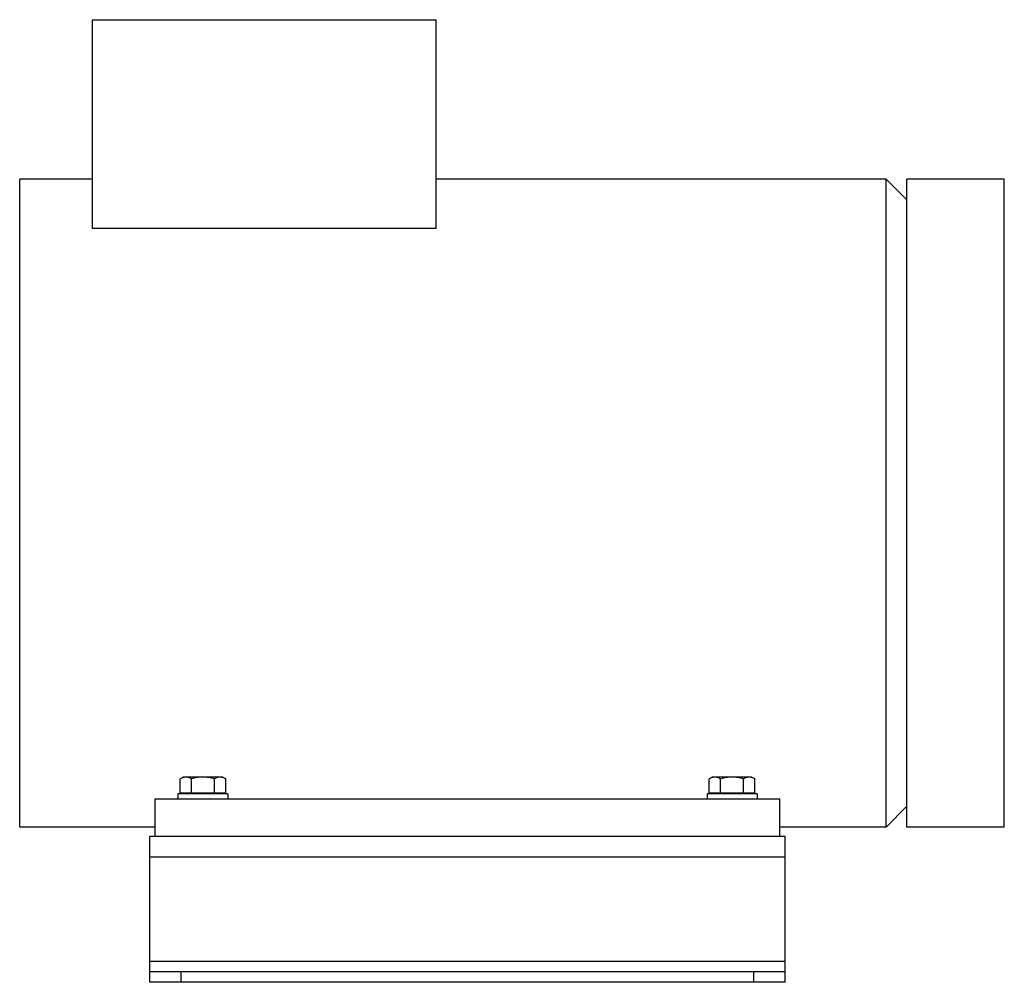
# Model space of a CAD drawing. Units: millimetres. Extents: x -2155 to 1901, y -842 to 1392.
# Drawn here: x -1557 to -1084, y -8 to 454 of the extents above; entities that cross this region are included whole.
import ezdxf

# ---------------------------------------------------------------- set-up
doc = ezdxf.new("R2010")
doc.units = ezdxf.units.MM
doc.header["$LTSCALE"] = 19.36
doc.layers.get('0').update_dxf_attribs({"linetype": 'CONTINUOUS'})
doc.layers.add('02___PRT_ALL_AXES', color=7, linetype='CONTINUOUS')

msp = doc.modelspace()

# ---------------------------------------------------------------- linework, layer by layer
at = {"color": 7, "linetype": 'CONTINUOUS'}
for p, q in [((-1521.66, 353.63), (-1521.66, 453.82)), ((-1521.66, 453.82), (-1356.66, 453.82)), ((-1356.66, 353.63), (-1356.66, 453.82)), ((-1556.66, 66.32), (-1556.66, 377.32)), ((-1130.66, 367.32), (-1140.66, 377.32)), ((-1140.66, 66.32), (-1140.66, 377.32)), ((-1130.66, 66.32), (-1130.66, 377.32)), ((-1356.66, 353.63), (-1521.66, 353.63)), ((-1478.16, 90.32), (-1479.63, 89.47)), ((-1459.16, 90.32), (-1478.16, 90.32)), ((-1459.16, 90.32), (-1457.69, 89.47)), ((-1224.16, 90.32), (-1225.63, 89.47)), ((-1205.16, 90.32), (-1224.16, 90.32)), ((-1205.16, 90.32), (-1203.69, 89.47)), ((-1479.63, 82.72), (-1479.63, 89.47)), ((-1474.14, 82.72), (-1474.14, 89.47)), ((-1463.17, 82.72), (-1463.17, 89.47)), ((-1457.69, 82.72), (-1457.69, 89.47)), ((-1225.63, 82.72), (-1225.63, 89.47)), ((-1220.14, 82.72), (-1220.14, 89.47)), ((-1209.17, 82.72), (-1209.17, 89.47)), ((-1203.69, 82.72), (-1203.69, 89.47)), ((-1456.66, 82.32), (-1480.66, 82.32)), ((-1480.66, 82.32), (-1480.66, 79.82)), ((-1479.63, 82.72), (-1457.69, 82.72)), ((-1477.66, 82.72), (-1477.66, 82.32)), ((-1459.66, 82.72), (-1459.66, 82.32)), ((-1456.66, 82.32), (-1456.66, 79.82)), ((-1202.66, 82.32), (-1226.66, 82.32)), ((-1226.66, 82.32), (-1226.66, 79.82)), ((-1225.63, 82.72), (-1203.69, 82.72)), ((-1223.66, 82.72), (-1223.66, 82.32)), ((-1205.66, 82.72), (-1205.66, 82.32)), ((-1202.66, 82.32), (-1202.66, 79.82)), ((-1491.66, 79.82), (-1191.66, 79.82)), ((-1491.66, 61.82), (-1491.66, 79.82)), ((-1191.66, 61.82), (-1191.66, 79.82)), ((-1130.66, 76.32), (-1140.66, 66.32)), ((-1494.16, -8.18), (-1494.16, -3.18)), ((-1189.16, -8.18), (-1189.16, -3.18)), ((-1189.16, -8.18), (-1494.16, -8.18))]:
    msp.add_line(p, q, dxfattribs=at)
at = {"color": 9, "linetype": 'CONTINUOUS'}
for p, q in [((-1083.94, 66.32), (-1083.94, 377.32)), ((-1189.16, 51.82), (-1494.16, 51.82)), ((-1189.16, 1.82), (-1494.16, 1.82)), ((-1479.16, -8.18), (-1479.16, -3.18)), ((-1204.16, -8.18), (-1204.16, -3.18))]:
    msp.add_line(p, q, dxfattribs=at)
at = {"color": 3, "linetype": 'CONTINUOUS'}
for p, q in [((-1189.16, 61.82), (-1494.16, 61.82)), ((-1494.16, -3.18), (-1494.16, 61.82)), ((-1189.16, -3.18), (-1189.16, 61.82)), ((-1189.16, -3.18), (-1494.16, -3.18))]:
    msp.add_line(p, q, dxfattribs=at)
at = {"color": 7, "linetype": 'CONTINUOUS'}
for points, knots in [([(-1476.88, 90.32), (-1477, 90.32), (-1477.23, 90.31), (-1477.58, 90.26), (-1477.93, 90.19), (-1478.39, 90.06), (-1478.97, 89.83), (-1479.41, 89.6), (-1479.63, 89.47)], [0, 0, 0, 0, 0.119944, 0.240516, 0.36228, 0.485687, 0.738449, 1, 1, 1, 1]), ([(-1474.14, 89.47), (-1474.36, 89.6), (-1474.8, 89.83), (-1475.38, 90.06), (-1475.84, 90.19), (-1476.19, 90.26), (-1476.53, 90.31), (-1476.77, 90.32), (-1476.88, 90.32)], [0, 0, 0, 0, 0.261551, 0.514313, 0.63772, 0.759484, 0.880056, 1, 1, 1, 1]), ([(-1468.66, 90.32), (-1469.12, 90.32), (-1470.05, 90.28), (-1471.43, 90.11), (-1472.8, 89.83), (-1473.69, 89.6), (-1474.14, 89.47)], [0, 0, 0, 0, 0.249984, 0.499977, 0.749982, 1, 1, 1, 1]), ([(-1463.17, 89.47), (-1463.62, 89.6), (-1464.51, 89.83), (-1465.88, 90.11), (-1467.26, 90.28), (-1468.19, 90.32), (-1468.66, 90.32)], [0, 0, 0, 0, 0.250018, 0.500023, 0.750016, 1, 1, 1, 1]), ([(-1460.43, 90.32), (-1460.54, 90.32), (-1460.78, 90.31), (-1461.13, 90.26), (-1461.47, 90.19), (-1461.94, 90.06), (-1462.51, 89.83), (-1462.95, 89.6), (-1463.17, 89.47)], [0, 0, 0, 0, 0.119944, 0.240516, 0.36228, 0.485687, 0.738449, 1, 1, 1, 1]), ([(-1457.69, 89.47), (-1457.91, 89.6), (-1458.35, 89.83), (-1458.92, 90.06), (-1459.38, 90.19), (-1459.73, 90.26), (-1460.08, 90.31), (-1460.31, 90.32), (-1460.43, 90.32)], [0, 0, 0, 0, 0.261551, 0.514313, 0.63772, 0.759484, 0.880056, 1, 1, 1, 1]), ([(-1222.88, 90.32), (-1223, 90.32), (-1223.23, 90.31), (-1223.58, 90.26), (-1223.93, 90.19), (-1224.39, 90.06), (-1224.97, 89.83), (-1225.41, 89.6), (-1225.63, 89.47)], [0, 0, 0, 0, 0.119944, 0.240516, 0.36228, 0.485687, 0.738449, 1, 1, 1, 1]), ([(-1220.14, 89.47), (-1220.36, 89.6), (-1220.8, 89.83), (-1221.38, 90.06), (-1221.84, 90.19), (-1222.19, 90.26), (-1222.53, 90.31), (-1222.77, 90.32), (-1222.88, 90.32)], [0, 0, 0, 0, 0.261551, 0.514313, 0.63772, 0.759484, 0.880056, 1, 1, 1, 1]), ([(-1214.66, 90.32), (-1215.12, 90.32), (-1216.05, 90.28), (-1217.43, 90.11), (-1218.8, 89.83), (-1219.69, 89.6), (-1220.14, 89.47)], [0, 0, 0, 0, 0.249984, 0.499977, 0.749982, 1, 1, 1, 1]), ([(-1209.17, 89.47), (-1209.62, 89.6), (-1210.51, 89.83), (-1211.88, 90.11), (-1213.26, 90.28), (-1214.19, 90.32), (-1214.66, 90.32)], [0, 0, 0, 0, 0.250018, 0.500023, 0.750016, 1, 1, 1, 1]), ([(-1206.43, 90.32), (-1206.54, 90.32), (-1206.78, 90.31), (-1207.13, 90.26), (-1207.47, 90.19), (-1207.94, 90.06), (-1208.51, 89.83), (-1208.95, 89.6), (-1209.17, 89.47)], [0, 0, 0, 0, 0.119944, 0.240516, 0.36228, 0.485687, 0.738449, 1, 1, 1, 1]), ([(-1203.69, 89.47), (-1203.91, 89.6), (-1204.35, 89.83), (-1204.92, 90.06), (-1205.38, 90.19), (-1205.73, 90.26), (-1206.08, 90.31), (-1206.31, 90.32), (-1206.43, 90.32)], [0, 0, 0, 0, 0.261551, 0.514313, 0.63772, 0.759484, 0.880056, 1, 1, 1, 1])]:
    msp.add_open_spline(points, degree=3, knots=knots, dxfattribs=at)
at = {"layer": '02___PRT_ALL_AXES', "color": 7, "linetype": 'CONTINUOUS'}
for p, q in [((-1521.66, 377.32), (-1556.66, 377.32)), ((-1140.66, 377.32), (-1356.66, 377.32)), ((-1083.94, 377.32), (-1130.66, 377.32)), ((-1491.66, 66.32), (-1556.66, 66.32)), ((-1140.66, 66.32), (-1191.66, 66.32)), ((-1083.94, 66.32), (-1130.66, 66.32))]:
    msp.add_line(p, q, dxfattribs=at)

doc.saveas('drawing.dxf')
